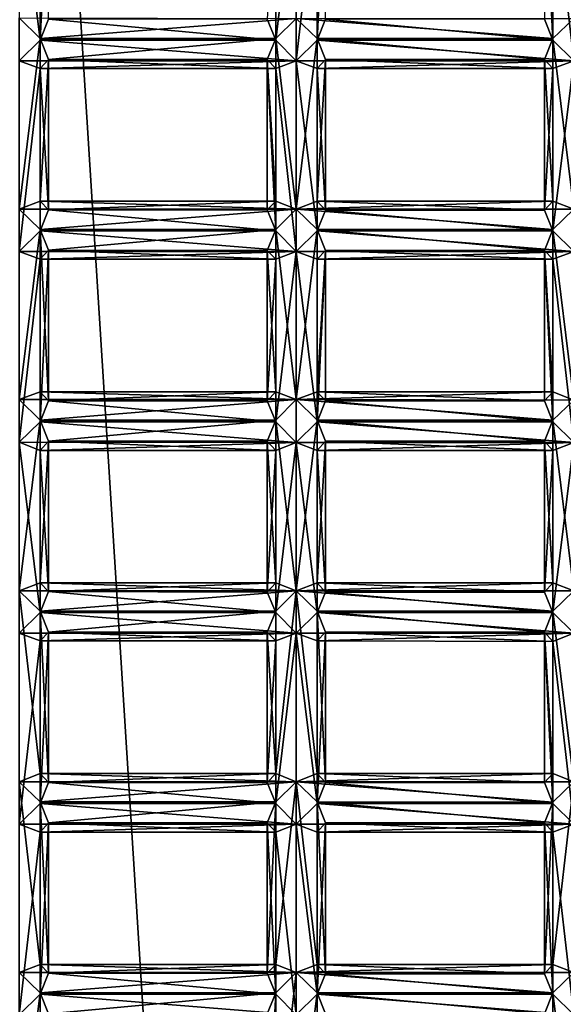
# Model space of a CAD drawing. Extents: x 654 to 706, y 636 to 792.
# Drawn here: x 682 to 683, y 787 to 789 of the extents above; entities that cross this region are included whole.
import ezdxf

# ---------------------------------------------------------------- set-up
doc = ezdxf.new("R2010")
doc.units = 0
doc.header["$MEASUREMENT"] = 0

msp = doc.modelspace()

# ---------------------------------------------------------------- linework, layer by layer
for points in [[(681.158997, 792.231018, 61.242199), (682.112976, 779.497986, 72.827202), (684.405029, 791.413025, 60.362499)], [(679.653992, 776.976013, 73.493698), (682.174011, 791.466003, 59.3932), (683.125, 776.356995, 72.916603)], [(683.125, 776.356995, 72.916603), (682.174011, 791.466003, 59.3932), (685.049011, 790.218018, 58.051201)], [(684.405029, 791.413025, 60.362499), (682.112976, 779.497986, 72.827202), (685.515015, 778.278015, 71.510597)], [(683.125, 776.356995, 72.916603), (685.049011, 790.218018, 58.051201), (685.731018, 774.729004, 71.398399)], [(682.174011, 789.572021, 57.5168), (682.174011, 789.13501, 57.0569), (682.221985, 789.182007, 57.077801)], [(682.221985, 789.554016, 57.469002), (682.174011, 789.572021, 57.5168), (682.221985, 789.182007, 57.077801)], [(682.241028, 789.573975, 57.422199), (682.221985, 789.182007, 57.077801), (682.241028, 789.22998, 57.059399)], [(682.241028, 789.573975, 57.422199), (682.221985, 789.554016, 57.469002), (682.221985, 789.182007, 57.077801)], [(682.807983, 789.572021, 57.516899), (682.760986, 789.182007, 57.077801), (682.807983, 789.13501, 57.056999)], [(682.807983, 789.572021, 57.516899), (682.760986, 789.554016, 57.469101), (682.760986, 789.182007, 57.077801)], [(682.856018, 789.554016, 57.469101), (682.807983, 789.572021, 57.516899), (682.807983, 789.13501, 57.056999)], [(682.875, 789.573975, 57.422298), (682.856018, 789.182007, 57.077801), (682.875, 789.22998, 57.059502)], [(682.875, 789.573975, 57.422298), (682.856018, 789.554016, 57.469101), (682.856018, 789.182007, 57.077801)], [(683.375977, 789.573975, 57.422298), (683.375977, 789.22998, 57.059502), (683.39502, 789.182007, 57.0779)], [(683.39502, 789.552979, 57.4692), (683.375977, 789.573975, 57.422298), (683.39502, 789.182007, 57.0779)], [(683.442993, 789.572021, 57.516998), (683.39502, 789.552979, 57.4692), (683.442993, 789.13501, 57.057098)], [(682.760986, 789.554016, 57.469101), (682.741028, 789.22998, 57.059502), (682.760986, 789.182007, 57.077801)], [(682.856018, 789.554016, 57.469101), (682.807983, 789.13501, 57.056999), (682.856018, 789.182007, 57.077801)], [(683.39502, 789.552979, 57.4692), (683.39502, 789.182007, 57.0779), (683.442993, 789.13501, 57.057098)], [(682.221985, 789.185974, 56.943901), (682.174011, 789.232971, 56.964699), (682.807983, 789.231995, 56.964802)], [(682.174011, 789.232971, 56.964699), (682.221985, 789.185974, 56.943901), (682.174011, 788.796021, 56.504799)], [(682.221985, 789.185974, 56.943901), (682.807983, 789.231995, 56.964802), (682.760986, 789.185974, 56.944)], [(682.760986, 789.185974, 56.944), (682.807983, 789.231995, 56.964802), (682.807983, 788.796021, 56.504902)], [(682.807983, 789.231995, 56.964802), (683.442993, 789.231995, 56.964901), (683.39502, 789.185974, 56.944099)], [(682.856018, 789.185974, 56.944), (682.807983, 789.231995, 56.964802), (683.39502, 789.185974, 56.944099)], [(682.807983, 789.231995, 56.964802), (682.856018, 789.185974, 56.944), (682.807983, 788.796021, 56.504902)], [(683.39502, 789.185974, 56.944099), (683.442993, 789.231995, 56.964901), (683.442993, 788.796021, 56.505001)], [(682.241028, 789.22998, 57.059399), (682.221985, 789.182007, 57.077801), (682.760986, 789.182007, 57.077801)], [(682.241028, 789.22998, 57.059399), (682.760986, 789.182007, 57.077801), (682.741028, 789.22998, 57.059502)], [(682.875, 789.22998, 57.059502), (682.856018, 789.182007, 57.077801), (683.39502, 789.182007, 57.0779)], [(682.875, 789.22998, 57.059502), (683.39502, 789.182007, 57.0779), (683.375977, 789.22998, 57.059502)], [(682.221985, 789.185974, 56.943901), (682.221985, 788.814026, 56.5527), (682.174011, 788.796021, 56.504799)], [(682.241028, 789.138, 56.962299), (682.221985, 789.185974, 56.943901), (682.760986, 789.185974, 56.944)], [(682.221985, 789.185974, 56.943901), (682.241028, 789.138, 56.962299), (682.221985, 788.814026, 56.5527)], [(682.241028, 789.138, 56.962299), (682.760986, 789.185974, 56.944), (682.741028, 789.138, 56.962399)], [(682.741028, 789.138, 56.962399), (682.760986, 789.185974, 56.944), (682.760986, 788.814026, 56.5527)], [(682.760986, 789.185974, 56.944), (682.807983, 788.796021, 56.504902), (682.760986, 788.814026, 56.5527)], [(682.856018, 789.185974, 56.944), (682.856018, 788.814026, 56.552799), (682.807983, 788.796021, 56.504902)], [(682.856018, 789.185974, 56.944), (683.39502, 789.185974, 56.944099), (683.375977, 789.138, 56.962399)], [(682.875, 789.138, 56.962399), (682.856018, 789.185974, 56.944), (683.375977, 789.138, 56.962399)], [(682.856018, 789.185974, 56.944), (682.875, 789.138, 56.962399), (682.856018, 788.814026, 56.552799)], [(683.375977, 789.138, 56.962399), (683.39502, 789.185974, 56.944099), (683.39502, 788.814026, 56.552799)], [(683.39502, 789.185974, 56.944099), (683.442993, 788.796021, 56.505001), (683.39502, 788.814026, 56.552799)], [(682.221985, 789.182007, 57.077801), (682.174011, 789.13501, 57.0569), (682.807983, 789.13501, 57.056999)], [(682.221985, 789.182007, 57.077801), (682.807983, 789.13501, 57.056999), (682.760986, 789.182007, 57.077801)], [(682.856018, 789.182007, 57.077801), (682.807983, 789.13501, 57.056999), (683.442993, 789.13501, 57.057098)], [(682.856018, 789.182007, 57.077801), (683.442993, 789.13501, 57.057098), (683.39502, 789.182007, 57.0779)], [(682.221985, 789.117004, 57.009102), (682.174011, 789.13501, 57.0569), (682.174011, 788.698975, 56.597)], [(682.174011, 789.13501, 57.0569), (682.221985, 789.117004, 57.009102), (682.807983, 789.13501, 57.056999)], [(682.241028, 789.138, 56.962299), (682.221985, 789.117004, 57.009102), (682.241028, 788.794006, 56.599499)], [(682.221985, 789.117004, 57.009102), (682.241028, 789.138, 56.962299), (682.760986, 789.117004, 57.009201)], [(682.241028, 789.138, 56.962299), (682.241028, 788.794006, 56.599499), (682.221985, 788.814026, 56.5527)], [(682.221985, 789.117004, 57.009102), (682.760986, 789.117004, 57.009201), (682.807983, 789.13501, 57.056999)], [(682.241028, 789.138, 56.962299), (682.741028, 789.138, 56.962399), (682.760986, 789.117004, 57.009201)], [(682.741028, 789.138, 56.962399), (682.741028, 788.794006, 56.599602), (682.760986, 788.745972, 56.617901)], [(682.760986, 789.117004, 57.009201), (682.741028, 789.138, 56.962399), (682.760986, 788.745972, 56.617901)], [(682.741028, 789.138, 56.962399), (682.760986, 788.814026, 56.5527), (682.741028, 788.794006, 56.599602)], [(682.807983, 789.13501, 57.056999), (682.760986, 789.117004, 57.009201), (682.807983, 788.698975, 56.597099)], [(682.807983, 789.13501, 57.056999), (682.807983, 788.698975, 56.597099), (682.856018, 788.745972, 56.617901)], [(682.856018, 789.117004, 57.009201), (682.807983, 789.13501, 57.056999), (682.856018, 788.745972, 56.617901)], [(682.807983, 789.13501, 57.056999), (682.856018, 789.117004, 57.009201), (683.442993, 789.13501, 57.057098)], [(682.875, 789.138, 56.962399), (682.856018, 789.117004, 57.009201), (682.875, 788.79303, 56.599602)], [(682.856018, 789.117004, 57.009201), (682.875, 789.138, 56.962399), (683.39502, 789.117004, 57.009201)], [(682.875, 789.138, 56.962399), (682.875, 788.79303, 56.599602), (682.856018, 788.814026, 56.552799)], [(682.856018, 789.117004, 57.009201), (683.39502, 789.117004, 57.009201), (683.442993, 789.13501, 57.057098)], [(682.875, 789.138, 56.962399), (683.375977, 789.138, 56.962399), (683.39502, 789.117004, 57.009201)], [(683.39502, 789.117004, 57.009201), (683.375977, 789.138, 56.962399), (683.375977, 788.79303, 56.599602)], [(683.375977, 789.138, 56.962399), (683.39502, 788.814026, 56.552799), (683.375977, 788.79303, 56.599602)], [(683.442993, 789.13501, 57.057098), (683.39502, 788.745972, 56.618), (683.442993, 788.698975, 56.597198)], [(683.442993, 789.13501, 57.057098), (683.39502, 789.117004, 57.009201), (683.39502, 788.745972, 56.618)], [(682.221985, 789.117004, 57.009102), (682.174011, 788.698975, 56.597), (682.221985, 788.745972, 56.617901)], [(682.221985, 789.117004, 57.009102), (682.221985, 788.745972, 56.617901), (682.241028, 788.794006, 56.599499)], [(682.760986, 789.117004, 57.009201), (682.760986, 788.745972, 56.617901), (682.807983, 788.698975, 56.597099)], [(682.856018, 789.117004, 57.009201), (682.856018, 788.745972, 56.617901), (682.875, 788.79303, 56.599602)], [(683.39502, 789.117004, 57.009201), (683.375977, 788.79303, 56.599602), (683.39502, 788.745972, 56.618)], [(682.174011, 788.796021, 56.504799), (682.221985, 788.814026, 56.5527), (682.807983, 788.796021, 56.504902)], [(682.221985, 788.814026, 56.5527), (682.760986, 788.814026, 56.5527), (682.807983, 788.796021, 56.504902)], [(682.221985, 788.814026, 56.5527), (682.241028, 788.794006, 56.599499), (682.760986, 788.814026, 56.5527)], [(682.241028, 788.794006, 56.599499), (682.741028, 788.794006, 56.599602), (682.760986, 788.814026, 56.5527)], [(682.807983, 788.796021, 56.504902), (683.39502, 788.814026, 56.552799), (683.442993, 788.796021, 56.505001)], [(682.807983, 788.796021, 56.504902), (682.856018, 788.814026, 56.552799), (683.39502, 788.814026, 56.552799)], [(682.856018, 788.814026, 56.552799), (682.875, 788.79303, 56.599602), (683.375977, 788.79303, 56.599602)], [(682.856018, 788.814026, 56.552799), (683.375977, 788.79303, 56.599602), (683.39502, 788.814026, 56.552799)], [(682.221985, 788.749023, 56.484001), (682.174011, 788.796021, 56.504799), (682.807983, 788.796021, 56.504902)], [(682.174011, 788.796021, 56.504799), (682.221985, 788.749023, 56.484001), (682.174011, 788.359985, 56.044899)], [(682.221985, 788.749023, 56.484001), (682.807983, 788.796021, 56.504902), (682.760986, 788.749023, 56.4841)], [(682.241028, 788.794006, 56.599499), (682.221985, 788.745972, 56.617901), (682.760986, 788.745972, 56.617901)], [(682.241028, 788.794006, 56.599499), (682.760986, 788.745972, 56.617901), (682.741028, 788.794006, 56.599602)], [(682.760986, 788.749023, 56.4841), (682.807983, 788.796021, 56.504902), (682.807983, 788.359985, 56.044998)], [(682.807983, 788.796021, 56.504902), (683.442993, 788.796021, 56.505001), (683.39502, 788.749023, 56.4842)], [(682.856018, 788.749023, 56.4841), (682.807983, 788.796021, 56.504902), (683.39502, 788.749023, 56.4842)], [(682.807983, 788.796021, 56.504902), (682.856018, 788.749023, 56.4841), (682.807983, 788.359985, 56.044998)], [(682.875, 788.79303, 56.599602), (682.856018, 788.745972, 56.617901), (683.39502, 788.745972, 56.618)], [(682.875, 788.79303, 56.599602), (683.39502, 788.745972, 56.618), (683.375977, 788.79303, 56.599602)], [(683.39502, 788.749023, 56.4842), (683.442993, 788.796021, 56.505001), (683.442993, 788.359009, 56.045101)], [(682.221985, 788.749023, 56.484001), (682.221985, 788.377991, 56.0928), (682.174011, 788.359985, 56.044899)], [(682.221985, 788.745972, 56.617901), (682.174011, 788.698975, 56.597), (682.807983, 788.698975, 56.597099)], [(682.241028, 788.702026, 56.502399), (682.221985, 788.749023, 56.484001), (682.760986, 788.749023, 56.4841)], [(682.221985, 788.749023, 56.484001), (682.241028, 788.702026, 56.502399), (682.241028, 788.356995, 56.139599)], [(682.221985, 788.749023, 56.484001), (682.241028, 788.356995, 56.139599), (682.221985, 788.377991, 56.0928)], [(682.221985, 788.745972, 56.617901), (682.807983, 788.698975, 56.597099), (682.760986, 788.745972, 56.617901)], [(682.241028, 788.702026, 56.502399), (682.760986, 788.749023, 56.4841), (682.741028, 788.700989, 56.502399)], [(682.741028, 788.700989, 56.502399), (682.760986, 788.749023, 56.4841), (682.760986, 788.377991, 56.0928)], [(682.760986, 788.749023, 56.4841), (682.807983, 788.359985, 56.044998), (682.760986, 788.377991, 56.0928)], [(682.856018, 788.749023, 56.4841), (682.856018, 788.377991, 56.0928), (682.807983, 788.359985, 56.044998)], [(682.856018, 788.745972, 56.617901), (682.807983, 788.698975, 56.597099), (683.442993, 788.698975, 56.597198)], [(682.856018, 788.749023, 56.4841), (683.39502, 788.749023, 56.4842), (683.375977, 788.700989, 56.502499)], [(682.875, 788.700989, 56.502499), (682.856018, 788.749023, 56.4841), (683.375977, 788.700989, 56.502499)], [(682.856018, 788.749023, 56.4841), (682.875, 788.700989, 56.502499), (682.856018, 788.377991, 56.0928)], [(682.856018, 788.745972, 56.617901), (683.442993, 788.698975, 56.597198), (683.39502, 788.745972, 56.618)], [(683.375977, 788.700989, 56.502499), (683.39502, 788.749023, 56.4842), (683.39502, 788.377991, 56.092899)], [(683.39502, 788.749023, 56.4842), (683.442993, 788.359009, 56.045101), (683.39502, 788.377991, 56.092899)], [(682.221985, 788.68103, 56.549198), (682.174011, 788.698975, 56.597), (682.174011, 788.263, 56.1371)], [(682.174011, 788.698975, 56.597), (682.221985, 788.68103, 56.549198), (682.807983, 788.698975, 56.597099)], [(682.241028, 788.702026, 56.502399), (682.221985, 788.309021, 56.157902), (682.241028, 788.356995, 56.139599)], [(682.241028, 788.702026, 56.502399), (682.221985, 788.68103, 56.549198), (682.221985, 788.309021, 56.157902)], [(682.221985, 788.68103, 56.549198), (682.241028, 788.702026, 56.502399), (682.760986, 788.68103, 56.549301)], [(682.221985, 788.68103, 56.549198), (682.760986, 788.68103, 56.549301), (682.807983, 788.698975, 56.597099)], [(682.241028, 788.702026, 56.502399), (682.741028, 788.700989, 56.502399), (682.760986, 788.68103, 56.549301)], [(682.760986, 788.68103, 56.549301), (682.741028, 788.700989, 56.502399), (682.741028, 788.356995, 56.139599)], [(682.741028, 788.700989, 56.502399), (682.760986, 788.377991, 56.0928), (682.741028, 788.356995, 56.139599)], [(682.807983, 788.698975, 56.597099), (682.760986, 788.309021, 56.158001), (682.807983, 788.262024, 56.137199)], [(682.807983, 788.698975, 56.597099), (682.760986, 788.68103, 56.549301), (682.760986, 788.309021, 56.158001)], [(682.807983, 788.698975, 56.597099), (682.807983, 788.262024, 56.137199), (682.856018, 788.309021, 56.158001)], [(682.856018, 788.68103, 56.549301), (682.807983, 788.698975, 56.597099), (682.856018, 788.309021, 56.158001)], [(682.807983, 788.698975, 56.597099), (682.856018, 788.68103, 56.549301), (683.442993, 788.698975, 56.597198)], [(682.875, 788.700989, 56.502499), (682.856018, 788.309021, 56.158001), (682.875, 788.356995, 56.139702)], [(682.875, 788.700989, 56.502499), (682.856018, 788.68103, 56.549301), (682.856018, 788.309021, 56.158001)], [(682.856018, 788.68103, 56.549301), (682.875, 788.700989, 56.502499), (683.39502, 788.68103, 56.549301)], [(682.875, 788.700989, 56.502499), (682.875, 788.356995, 56.139702), (682.856018, 788.377991, 56.0928)], [(682.856018, 788.68103, 56.549301), (683.39502, 788.68103, 56.549301), (683.442993, 788.698975, 56.597198)], [(682.875, 788.700989, 56.502499), (683.375977, 788.700989, 56.502499), (683.39502, 788.68103, 56.549301)], [(683.375977, 788.700989, 56.502499), (683.375977, 788.356995, 56.139702), (683.39502, 788.309021, 56.1581)], [(683.39502, 788.68103, 56.549301), (683.375977, 788.700989, 56.502499), (683.39502, 788.309021, 56.1581)], [(683.375977, 788.700989, 56.502499), (683.39502, 788.377991, 56.092899), (683.375977, 788.356995, 56.139702)], [(683.442993, 788.698975, 56.597198), (683.39502, 788.68103, 56.549301), (683.442993, 788.262024, 56.137299)], [(682.221985, 788.68103, 56.549198), (682.174011, 788.263, 56.1371), (682.221985, 788.309021, 56.157902)], [(682.760986, 788.68103, 56.549301), (682.741028, 788.356995, 56.139599), (682.760986, 788.309021, 56.158001)], [(683.39502, 788.68103, 56.549301), (683.39502, 788.309021, 56.1581), (683.442993, 788.262024, 56.137299)], [(682.174011, 788.359985, 56.044899), (682.221985, 788.377991, 56.0928), (682.807983, 788.359985, 56.044998)], [(682.221985, 788.377991, 56.0928), (682.760986, 788.377991, 56.0928), (682.807983, 788.359985, 56.044998)], [(682.221985, 788.377991, 56.0928), (682.241028, 788.356995, 56.139599), (682.760986, 788.377991, 56.0928)], [(682.241028, 788.356995, 56.139599), (682.741028, 788.356995, 56.139599), (682.760986, 788.377991, 56.0928)], [(682.807983, 788.359985, 56.044998), (683.39502, 788.377991, 56.092899), (683.442993, 788.359009, 56.045101)], [(682.807983, 788.359985, 56.044998), (682.856018, 788.377991, 56.0928), (683.39502, 788.377991, 56.092899)], [(682.856018, 788.377991, 56.0928), (682.875, 788.356995, 56.139702), (683.375977, 788.356995, 56.139702)], [(682.856018, 788.377991, 56.0928), (683.375977, 788.356995, 56.139702), (683.39502, 788.377991, 56.092899)], [(682.221985, 788.312988, 56.024101), (682.174011, 788.359985, 56.044899), (682.807983, 788.359985, 56.044998)], [(682.174011, 788.359985, 56.044899), (682.221985, 788.312988, 56.024101), (682.174011, 787.922974, 55.584999)], [(682.221985, 788.312988, 56.024101), (682.807983, 788.359985, 56.044998), (682.760986, 788.312988, 56.0242)], [(682.241028, 788.356995, 56.139599), (682.221985, 788.309021, 56.157902), (682.760986, 788.309021, 56.158001)], [(682.241028, 788.356995, 56.139599), (682.760986, 788.309021, 56.158001), (682.741028, 788.356995, 56.139599)], [(682.760986, 788.312988, 56.0242), (682.807983, 788.359985, 56.044998), (682.807983, 787.922974, 55.585098)], [(682.807983, 788.359985, 56.044998), (683.442993, 788.359009, 56.045101), (683.39502, 788.312988, 56.0242)], [(682.856018, 788.312988, 56.0242), (682.807983, 788.359985, 56.044998), (683.39502, 788.312988, 56.0242)], [(682.807983, 788.359985, 56.044998), (682.856018, 788.312988, 56.0242), (682.807983, 787.922974, 55.585098)], [(682.875, 788.356995, 56.139702), (682.856018, 788.309021, 56.158001), (683.39502, 788.309021, 56.1581)], [(682.875, 788.356995, 56.139702), (683.39502, 788.309021, 56.1581), (683.375977, 788.356995, 56.139702)], [(683.39502, 788.312988, 56.0242), (683.442993, 788.359009, 56.045101), (683.442993, 787.922974, 55.585201)], [(682.221985, 788.312988, 56.024101), (682.221985, 787.940979, 55.632801), (682.174011, 787.922974, 55.584999)], [(682.221985, 788.309021, 56.157902), (682.174011, 788.263, 56.1371), (682.807983, 788.262024, 56.137199)], [(682.241028, 788.265015, 56.0425), (682.221985, 788.312988, 56.024101), (682.760986, 788.312988, 56.0242)], [(682.221985, 788.312988, 56.024101), (682.241028, 788.265015, 56.0425), (682.221985, 787.940979, 55.632801)], [(682.221985, 788.309021, 56.157902), (682.807983, 788.262024, 56.137199), (682.760986, 788.309021, 56.158001)], [(682.241028, 788.265015, 56.0425), (682.760986, 788.312988, 56.0242), (682.741028, 788.265015, 56.0425)], [(682.741028, 788.265015, 56.0425), (682.760986, 788.312988, 56.0242), (682.760986, 787.940979, 55.6329)], [(682.760986, 788.312988, 56.0242), (682.807983, 787.922974, 55.585098), (682.760986, 787.940979, 55.6329)], [(682.856018, 788.312988, 56.0242), (682.856018, 787.940979, 55.6329), (682.807983, 787.922974, 55.585098)], [(682.856018, 788.309021, 56.158001), (682.807983, 788.262024, 56.137199), (683.442993, 788.262024, 56.137299)], [(682.856018, 788.312988, 56.0242), (683.39502, 788.312988, 56.0242), (683.375977, 788.265015, 56.042599)], [(682.875, 788.265015, 56.0425), (682.856018, 788.312988, 56.0242), (683.375977, 788.265015, 56.042599)], [(682.856018, 788.312988, 56.0242), (682.875, 788.265015, 56.0425), (682.856018, 787.940979, 55.6329)], [(682.856018, 788.309021, 56.158001), (683.442993, 788.262024, 56.137299), (683.39502, 788.309021, 56.1581)], [(683.375977, 788.265015, 56.042599), (683.39502, 788.312988, 56.0242), (683.39502, 787.940979, 55.632999)], [(683.39502, 788.312988, 56.0242), (683.442993, 787.922974, 55.585201), (683.39502, 787.940979, 55.632999)], [(682.174011, 788.263, 56.1371), (682.174011, 787.825989, 55.6772), (682.221985, 787.872986, 55.698002)], [(682.221985, 788.244019, 56.089298), (682.174011, 788.263, 56.1371), (682.221985, 787.872986, 55.698002)], [(682.174011, 788.263, 56.1371), (682.221985, 788.244019, 56.089298), (682.807983, 788.262024, 56.137199)], [(682.241028, 788.265015, 56.0425), (682.221985, 788.244019, 56.089298), (682.241028, 787.921021, 55.679699)], [(682.221985, 788.244019, 56.089298), (682.241028, 788.265015, 56.0425), (682.760986, 788.244019, 56.089298)], [(682.241028, 788.265015, 56.0425), (682.241028, 787.921021, 55.679699), (682.221985, 787.940979, 55.632801)], [(682.221985, 788.244019, 56.089298), (682.760986, 788.244019, 56.089298), (682.807983, 788.262024, 56.137199)], [(682.241028, 788.265015, 56.0425), (682.741028, 788.265015, 56.0425), (682.760986, 788.244019, 56.089298)], [(682.760986, 788.244019, 56.089298), (682.741028, 788.265015, 56.0425), (682.741028, 787.919983, 55.679699)], [(682.741028, 788.265015, 56.0425), (682.760986, 787.940979, 55.6329), (682.741028, 787.919983, 55.679699)], [(682.807983, 788.262024, 56.137199), (682.760986, 787.872986, 55.698101), (682.807983, 787.825989, 55.677299)], [(682.807983, 788.262024, 56.137199), (682.760986, 788.244019, 56.089298), (682.760986, 787.872986, 55.698101)], [(682.807983, 788.262024, 56.137199), (682.807983, 787.825989, 55.677299), (682.856018, 787.872986, 55.698101)], [(682.856018, 788.244019, 56.089401), (682.807983, 788.262024, 56.137199), (682.856018, 787.872986, 55.698101)], [(682.807983, 788.262024, 56.137199), (682.856018, 788.244019, 56.089401), (683.442993, 788.262024, 56.137299)], [(682.875, 788.265015, 56.0425), (682.856018, 788.244019, 56.089401), (682.875, 787.919983, 55.679699)], [(682.856018, 788.244019, 56.089401), (682.875, 788.265015, 56.0425), (683.39502, 788.244019, 56.089401)], [(682.875, 788.265015, 56.0425), (682.875, 787.919983, 55.679699), (682.856018, 787.940979, 55.6329)], [(682.856018, 788.244019, 56.089401), (683.39502, 788.244019, 56.089401), (683.442993, 788.262024, 56.137299)], [(682.875, 788.265015, 56.0425), (683.375977, 788.265015, 56.042599), (683.39502, 788.244019, 56.089401)], [(683.39502, 788.244019, 56.089401), (683.375977, 788.265015, 56.042599), (683.375977, 787.919983, 55.679798)], [(683.375977, 788.265015, 56.042599), (683.39502, 787.940979, 55.632999), (683.375977, 787.919983, 55.679798)], [(683.442993, 788.262024, 56.137299), (683.39502, 787.872986, 55.6982), (683.442993, 787.825989, 55.677399)], [(683.442993, 788.262024, 56.137299), (683.39502, 788.244019, 56.089401), (683.39502, 787.872986, 55.6982)], [(682.221985, 788.244019, 56.089298), (682.221985, 787.872986, 55.698002), (682.241028, 787.921021, 55.679699)], [(682.760986, 788.244019, 56.089298), (682.741028, 787.919983, 55.679699), (682.760986, 787.872986, 55.698101)], [(682.856018, 788.244019, 56.089401), (682.856018, 787.872986, 55.698101), (682.875, 787.919983, 55.679699)], [(683.39502, 788.244019, 56.089401), (683.375977, 787.919983, 55.679798), (683.39502, 787.872986, 55.6982)], [(682.174011, 787.922974, 55.584999), (682.221985, 787.940979, 55.632801), (682.807983, 787.922974, 55.585098)], [(682.221985, 787.940979, 55.632801), (682.760986, 787.940979, 55.6329), (682.807983, 787.922974, 55.585098)], [(682.221985, 787.940979, 55.632801), (682.241028, 787.921021, 55.679699), (682.760986, 787.940979, 55.6329)], [(682.241028, 787.921021, 55.679699), (682.741028, 787.919983, 55.679699), (682.760986, 787.940979, 55.6329)], [(682.807983, 787.922974, 55.585098), (683.39502, 787.940979, 55.632999), (683.442993, 787.922974, 55.585201)], [(682.807983, 787.922974, 55.585098), (682.856018, 787.940979, 55.6329), (683.39502, 787.940979, 55.632999)], [(682.856018, 787.940979, 55.6329), (682.875, 787.919983, 55.679699), (683.375977, 787.919983, 55.679798)], [(682.856018, 787.940979, 55.6329), (683.375977, 787.919983, 55.679798), (683.39502, 787.940979, 55.632999)], [(682.221985, 787.875977, 55.564201), (682.174011, 787.922974, 55.584999), (682.807983, 787.922974, 55.585098)], [(682.174011, 787.922974, 55.584999), (682.221985, 787.505005, 55.172901), (682.174011, 787.486023, 55.125099)], [(682.174011, 787.922974, 55.584999), (682.221985, 787.875977, 55.564201), (682.221985, 787.505005, 55.172901)], [(682.221985, 787.875977, 55.564201), (682.807983, 787.922974, 55.585098), (682.760986, 787.875977, 55.564201)], [(682.241028, 787.921021, 55.679699), (682.221985, 787.872986, 55.698002), (682.760986, 787.872986, 55.698101)], [(682.241028, 787.921021, 55.679699), (682.760986, 787.872986, 55.698101), (682.741028, 787.919983, 55.679699)], [(682.807983, 787.922974, 55.585098), (682.807983, 787.486023, 55.125198), (682.760986, 787.505005, 55.173)], [(682.760986, 787.875977, 55.564201), (682.807983, 787.922974, 55.585098), (682.760986, 787.505005, 55.173)], [(682.807983, 787.922974, 55.585098), (683.442993, 787.922974, 55.585201), (683.39502, 787.875977, 55.564301)], [(682.856018, 787.875977, 55.564301), (682.807983, 787.922974, 55.585098), (683.39502, 787.875977, 55.564301)], [(682.807983, 787.922974, 55.585098), (682.856018, 787.505005, 55.173), (682.807983, 787.486023, 55.125198)], [(682.807983, 787.922974, 55.585098), (682.856018, 787.875977, 55.564301), (682.856018, 787.505005, 55.173)], [(682.875, 787.919983, 55.679699), (682.856018, 787.872986, 55.698101), (683.39502, 787.872986, 55.6982)], [(682.875, 787.919983, 55.679699), (683.39502, 787.872986, 55.6982), (683.375977, 787.919983, 55.679798)], [(683.39502, 787.875977, 55.564301), (683.442993, 787.922974, 55.585201), (683.442993, 787.486023, 55.125301)], [(682.221985, 787.872986, 55.698002), (682.174011, 787.825989, 55.6772), (682.807983, 787.825989, 55.677299)], [(682.241028, 787.828003, 55.5825), (682.221985, 787.875977, 55.564201), (682.760986, 787.875977, 55.564201)], [(682.221985, 787.875977, 55.564201), (682.241028, 787.828003, 55.5825), (682.241028, 787.484009, 55.219799)], [(682.221985, 787.875977, 55.564201), (682.241028, 787.484009, 55.219799), (682.221985, 787.505005, 55.172901)], [(682.221985, 787.872986, 55.698002), (682.807983, 787.825989, 55.677299), (682.760986, 787.872986, 55.698101)], [(682.241028, 787.828003, 55.5825), (682.760986, 787.875977, 55.564201), (682.741028, 787.828003, 55.5826)], [(682.741028, 787.828003, 55.5826), (682.760986, 787.875977, 55.564201), (682.760986, 787.505005, 55.173)], [(682.856018, 787.872986, 55.698101), (682.807983, 787.825989, 55.677299), (683.442993, 787.825989, 55.677399)], [(682.856018, 787.875977, 55.564301), (683.39502, 787.875977, 55.564301), (683.375977, 787.828003, 55.582699)], [(682.875, 787.828003, 55.5826), (682.856018, 787.875977, 55.564301), (683.375977, 787.828003, 55.582699)], [(682.856018, 787.875977, 55.564301), (682.875, 787.828003, 55.5826), (682.875, 787.484009, 55.219799)], [(682.856018, 787.875977, 55.564301), (682.875, 787.484009, 55.219799), (682.856018, 787.505005, 55.173)], [(682.856018, 787.872986, 55.698101), (683.442993, 787.825989, 55.677399), (683.39502, 787.872986, 55.6982)], [(683.375977, 787.828003, 55.582699), (683.39502, 787.875977, 55.564301), (683.39502, 787.505005, 55.1731)], [(683.39502, 787.875977, 55.564301), (683.442993, 787.486023, 55.125301), (683.39502, 787.505005, 55.1731)], [(682.221985, 787.807983, 55.629398), (682.174011, 787.825989, 55.6772), (682.174011, 787.388977, 55.2173)], [(682.174011, 787.825989, 55.6772), (682.221985, 787.807983, 55.629398), (682.807983, 787.825989, 55.677299)], [(682.241028, 787.828003, 55.5825), (682.221985, 787.435974, 55.238098), (682.241028, 787.484009, 55.219799)], [(682.241028, 787.828003, 55.5825), (682.221985, 787.807983, 55.629398), (682.221985, 787.435974, 55.238098)], [(682.221985, 787.807983, 55.629398), (682.241028, 787.828003, 55.5825), (682.760986, 787.807983, 55.629398)], [(682.221985, 787.807983, 55.629398), (682.760986, 787.807983, 55.629398), (682.807983, 787.825989, 55.677299)], [(682.241028, 787.828003, 55.5825), (682.741028, 787.828003, 55.5826), (682.760986, 787.807983, 55.629398)], [(682.760986, 787.807983, 55.629398), (682.741028, 787.828003, 55.5826), (682.741028, 787.484009, 55.219799)], [(682.741028, 787.828003, 55.5826), (682.760986, 787.505005, 55.173), (682.741028, 787.484009, 55.219799)], [(682.807983, 787.825989, 55.677299), (682.760986, 787.435974, 55.238201), (682.807983, 787.388977, 55.2174)], [(682.807983, 787.825989, 55.677299), (682.760986, 787.807983, 55.629398), (682.760986, 787.435974, 55.238201)], [(682.807983, 787.825989, 55.677299), (682.807983, 787.388977, 55.2174), (682.856018, 787.435974, 55.238201)], [(682.856018, 787.807983, 55.629398), (682.807983, 787.825989, 55.677299), (682.856018, 787.435974, 55.238201)], [(682.807983, 787.825989, 55.677299), (682.856018, 787.807983, 55.629398), (683.442993, 787.825989, 55.677399)], [(682.875, 787.828003, 55.5826), (682.856018, 787.435974, 55.238201), (682.875, 787.484009, 55.219799)], [(682.875, 787.828003, 55.5826), (682.856018, 787.807983, 55.629398), (682.856018, 787.435974, 55.238201)], [(682.856018, 787.807983, 55.629398), (682.875, 787.828003, 55.5826), (683.39502, 787.807007, 55.629501)], [(682.856018, 787.807983, 55.629398), (683.39502, 787.807007, 55.629501), (683.442993, 787.825989, 55.677399)], [(682.875, 787.828003, 55.5826), (683.375977, 787.828003, 55.582699), (683.39502, 787.807007, 55.629501)], [(683.375977, 787.828003, 55.582699), (683.375977, 787.484009, 55.219898), (683.39502, 787.435974, 55.2383)], [(683.39502, 787.807007, 55.629501), (683.375977, 787.828003, 55.582699), (683.39502, 787.435974, 55.2383)], [(683.375977, 787.828003, 55.582699), (683.39502, 787.505005, 55.1731), (683.375977, 787.484009, 55.219898)], [(683.442993, 787.825989, 55.677399), (683.39502, 787.807007, 55.629501), (683.442993, 787.388977, 55.2174)], [(682.221985, 787.807983, 55.629398), (682.174011, 787.388977, 55.2173), (682.221985, 787.435974, 55.238098)], [(682.760986, 787.807983, 55.629398), (682.741028, 787.484009, 55.219799), (682.760986, 787.435974, 55.238201)], [(683.39502, 787.807007, 55.629501), (683.39502, 787.435974, 55.2383), (683.442993, 787.388977, 55.2174)], [(682.174011, 787.486023, 55.125099), (682.221985, 787.505005, 55.172901), (682.807983, 787.486023, 55.125198)], [(682.221985, 787.505005, 55.172901), (682.760986, 787.505005, 55.173), (682.807983, 787.486023, 55.125198)], [(682.221985, 787.505005, 55.172901), (682.241028, 787.484009, 55.219799), (682.760986, 787.505005, 55.173)], [(682.241028, 787.484009, 55.219799), (682.741028, 787.484009, 55.219799), (682.760986, 787.505005, 55.173)], [(682.807983, 787.486023, 55.125198), (683.39502, 787.505005, 55.1731), (683.442993, 787.486023, 55.125301)], [(682.807983, 787.486023, 55.125198), (682.856018, 787.505005, 55.173), (683.39502, 787.505005, 55.1731)], [(682.856018, 787.505005, 55.173), (682.875, 787.484009, 55.219799), (683.375977, 787.484009, 55.219898)], [(682.856018, 787.505005, 55.173), (683.375977, 787.484009, 55.219898), (683.39502, 787.505005, 55.1731)], [(682.221985, 787.440002, 55.104301), (682.174011, 787.486023, 55.125099), (682.807983, 787.486023, 55.125198)], [(682.174011, 787.486023, 55.125099), (682.221985, 787.067993, 54.713001), (682.174011, 787.049988, 54.665199)], [(682.174011, 787.486023, 55.125099), (682.221985, 787.440002, 55.104301), (682.221985, 787.067993, 54.713001)], [(682.221985, 787.440002, 55.104301), (682.807983, 787.486023, 55.125198), (682.760986, 787.440002, 55.104301)], [(682.241028, 787.484009, 55.219799), (682.221985, 787.435974, 55.238098), (682.760986, 787.435974, 55.238201)], [(682.241028, 787.484009, 55.219799), (682.760986, 787.435974, 55.238201), (682.741028, 787.484009, 55.219799)], [(682.807983, 787.486023, 55.125198), (682.807983, 787.049988, 54.665298), (682.760986, 787.067993, 54.7131)], [(682.760986, 787.440002, 55.104301), (682.807983, 787.486023, 55.125198), (682.760986, 787.067993, 54.7131)], [(682.807983, 787.486023, 55.125198), (683.442993, 787.486023, 55.125301), (683.39502, 787.439026, 55.104401)], [(682.856018, 787.440002, 55.104301), (682.807983, 787.486023, 55.125198), (683.39502, 787.439026, 55.104401)], [(682.807983, 787.486023, 55.125198), (682.856018, 787.067993, 54.7131), (682.807983, 787.049988, 54.665298)], [(682.807983, 787.486023, 55.125198), (682.856018, 787.440002, 55.104301), (682.856018, 787.067993, 54.7131)], [(682.875, 787.484009, 55.219799), (682.856018, 787.435974, 55.238201), (683.39502, 787.435974, 55.2383)], [(682.875, 787.484009, 55.219799), (683.39502, 787.435974, 55.2383), (683.375977, 787.484009, 55.219898)], [(683.442993, 787.486023, 55.125301), (683.442993, 787.049988, 54.665298), (683.39502, 787.067993, 54.7132)], [(683.39502, 787.439026, 55.104401), (683.442993, 787.486023, 55.125301), (683.39502, 787.067993, 54.7132)], [(682.221985, 787.435974, 55.238098), (682.174011, 787.388977, 55.2173), (682.807983, 787.388977, 55.2174)], [(682.241028, 787.392029, 55.122601), (682.221985, 787.440002, 55.104301), (682.760986, 787.440002, 55.104301)], [(682.221985, 787.440002, 55.104301), (682.241028, 787.392029, 55.122601), (682.241028, 787.047974, 54.7598)], [(682.221985, 787.440002, 55.104301), (682.241028, 787.047974, 54.7598), (682.221985, 787.067993, 54.713001)], [(682.221985, 787.435974, 55.238098), (682.807983, 787.388977, 55.2174), (682.760986, 787.435974, 55.238201)], [(682.241028, 787.392029, 55.122601), (682.760986, 787.440002, 55.104301), (682.741028, 787.392029, 55.1227)], [(682.760986, 787.440002, 55.104301), (682.760986, 787.067993, 54.7131), (682.741028, 787.047974, 54.759899)], [(682.741028, 787.392029, 55.1227), (682.760986, 787.440002, 55.104301), (682.741028, 787.047974, 54.759899)], [(682.856018, 787.435974, 55.238201), (682.807983, 787.388977, 55.2174), (683.442993, 787.388977, 55.2174)], [(682.856018, 787.440002, 55.104301), (683.39502, 787.439026, 55.104401), (683.375977, 787.392029, 55.122799)], [(682.875, 787.392029, 55.1227), (682.856018, 787.440002, 55.104301), (683.375977, 787.392029, 55.122799)], [(682.856018, 787.440002, 55.104301), (682.875, 787.392029, 55.1227), (682.875, 787.046997, 54.759899)], [(682.856018, 787.440002, 55.104301), (682.875, 787.046997, 54.759899), (682.856018, 787.067993, 54.7131)], [(682.856018, 787.435974, 55.238201), (683.442993, 787.388977, 55.2174), (683.39502, 787.435974, 55.2383)], [(683.39502, 787.439026, 55.104401), (683.39502, 787.067993, 54.7132), (683.375977, 787.046997, 54.759998)], [(683.375977, 787.392029, 55.122799), (683.39502, 787.439026, 55.104401), (683.375977, 787.046997, 54.759998)], [(682.221985, 787.370972, 55.169399), (682.174011, 787.388977, 55.2173), (682.174011, 786.953003, 54.757401)], [(682.174011, 787.388977, 55.2173), (682.221985, 787.370972, 55.169399), (682.807983, 787.388977, 55.2174)], [(682.241028, 787.392029, 55.122601), (682.221985, 787, 54.778198), (682.241028, 787.047974, 54.7598)], [(682.241028, 787.392029, 55.122601), (682.221985, 787.370972, 55.169399), (682.221985, 787, 54.778198)], [(682.221985, 787.370972, 55.169399), (682.241028, 787.392029, 55.122601), (682.760986, 787.370972, 55.169498)], [(682.221985, 787.370972, 55.169399), (682.760986, 787.370972, 55.169498), (682.807983, 787.388977, 55.2174)], [(682.241028, 787.392029, 55.122601), (682.741028, 787.392029, 55.1227), (682.760986, 787.370972, 55.169498)], [(682.741028, 787.392029, 55.1227), (682.741028, 787.047974, 54.759899), (682.760986, 787, 54.778301)], [(682.760986, 787.370972, 55.169498), (682.741028, 787.392029, 55.1227), (682.760986, 787, 54.778301)], [(682.807983, 787.388977, 55.2174), (682.760986, 787.370972, 55.169498), (682.807983, 786.953003, 54.757401)], [(682.807983, 787.388977, 55.2174), (682.807983, 786.953003, 54.757401), (682.856018, 787, 54.778301)], [(682.856018, 787.370972, 55.169498), (682.807983, 787.388977, 55.2174), (682.856018, 787, 54.778301)], [(682.807983, 787.388977, 55.2174), (682.856018, 787.370972, 55.169498), (683.442993, 787.388977, 55.2174)], [(682.875, 787.392029, 55.1227), (682.856018, 787, 54.778301), (682.875, 787.046997, 54.759899)], [(682.875, 787.392029, 55.1227), (682.856018, 787.370972, 55.169498), (682.856018, 787, 54.778301)], [(682.856018, 787.370972, 55.169498), (682.875, 787.392029, 55.1227), (683.39502, 787.370972, 55.169601)], [(682.856018, 787.370972, 55.169498), (683.39502, 787.370972, 55.169601), (683.442993, 787.388977, 55.2174)], [(682.875, 787.392029, 55.1227), (683.375977, 787.392029, 55.122799), (683.39502, 787.370972, 55.169601)], [(683.375977, 787.392029, 55.122799), (683.375977, 787.046997, 54.759998), (683.39502, 787, 54.7784)], [(683.39502, 787.370972, 55.169601), (683.375977, 787.392029, 55.122799), (683.39502, 787, 54.7784)], [(683.442993, 787.388977, 55.2174), (683.39502, 787.370972, 55.169601), (683.442993, 786.953003, 54.7575)], [(682.221985, 787.370972, 55.169399), (682.174011, 786.953003, 54.757401), (682.221985, 787, 54.778198)], [(682.760986, 787.370972, 55.169498), (682.760986, 787, 54.778301), (682.807983, 786.953003, 54.757401)], [(683.39502, 787.370972, 55.169601), (683.39502, 787, 54.7784), (683.442993, 786.953003, 54.7575)], [(682.174011, 787.049988, 54.665199), (682.221985, 787.067993, 54.713001), (682.807983, 787.049988, 54.665298)], [(682.221985, 787.002991, 54.644402), (682.174011, 787.049988, 54.665199), (682.807983, 787.049988, 54.665298)], [(682.174011, 787.049988, 54.665199), (682.221985, 787.002991, 54.644402), (682.174011, 786.614014, 54.205299)], [(682.221985, 787.067993, 54.713001), (682.760986, 787.067993, 54.7131), (682.807983, 787.049988, 54.665298)], [(682.221985, 787.067993, 54.713001), (682.241028, 787.047974, 54.7598), (682.760986, 787.067993, 54.7131)], [(682.221985, 787.002991, 54.644402), (682.807983, 787.049988, 54.665298), (682.760986, 787.002991, 54.644402)], [(682.241028, 787.047974, 54.7598), (682.221985, 787, 54.778198), (682.760986, 787, 54.778301)], [(682.241028, 787.047974, 54.7598), (682.741028, 787.047974, 54.759899), (682.760986, 787.067993, 54.7131)], [(682.241028, 787.047974, 54.7598), (682.760986, 787, 54.778301), (682.741028, 787.047974, 54.759899)], [(682.807983, 787.049988, 54.665298), (682.807983, 786.612976, 54.205399), (682.760986, 786.632019, 54.253201)], [(682.760986, 787.002991, 54.644402), (682.807983, 787.049988, 54.665298), (682.760986, 786.632019, 54.253201)], [(682.807983, 787.049988, 54.665298), (683.39502, 787.067993, 54.7132), (683.442993, 787.049988, 54.665298)], [(682.807983, 787.049988, 54.665298), (682.856018, 787.067993, 54.7131), (683.39502, 787.067993, 54.7132)], [(682.807983, 787.049988, 54.665298), (683.442993, 787.049988, 54.665298), (683.39502, 787.002991, 54.644501)], [(682.856018, 787.002991, 54.644402), (682.807983, 787.049988, 54.665298), (683.39502, 787.002991, 54.644501)], [(682.807983, 787.049988, 54.665298), (682.856018, 787.002991, 54.644402), (682.807983, 786.612976, 54.205399)], [(682.856018, 787.067993, 54.7131), (682.875, 787.046997, 54.759899), (683.375977, 787.046997, 54.759998)], [(682.856018, 787.067993, 54.7131), (683.375977, 787.046997, 54.759998), (683.39502, 787.067993, 54.7132)], [(682.875, 787.046997, 54.759899), (682.856018, 787, 54.778301), (683.39502, 787, 54.7784)], [(682.875, 787.046997, 54.759899), (683.39502, 787, 54.7784), (683.375977, 787.046997, 54.759998)], [(683.39502, 787.002991, 54.644501), (683.442993, 787.049988, 54.665298), (683.442993, 786.612976, 54.205399)], [(682.221985, 787.002991, 54.644402), (682.221985, 786.632019, 54.253101), (682.174011, 786.614014, 54.205299)], [(682.241028, 786.955017, 54.662701), (682.221985, 787.002991, 54.644402), (682.760986, 787.002991, 54.644402)], [(682.221985, 787.002991, 54.644402), (682.241028, 786.955017, 54.662701), (682.221985, 786.632019, 54.253101)], [(682.241028, 786.955017, 54.662701), (682.760986, 787.002991, 54.644402), (682.741028, 786.955017, 54.6628)], [(682.760986, 787.002991, 54.644402), (682.760986, 786.632019, 54.253201), (682.741028, 786.611023, 54.299999)], [(682.741028, 786.955017, 54.6628), (682.760986, 787.002991, 54.644402), (682.741028, 786.611023, 54.299999)], [(682.856018, 787.002991, 54.644402), (682.856018, 786.632019, 54.253201), (682.807983, 786.612976, 54.205399)], [(682.856018, 787.002991, 54.644402), (683.39502, 787.002991, 54.644501), (683.375977, 786.955017, 54.662899)], [(682.875, 786.955017, 54.6628), (682.856018, 787.002991, 54.644402), (683.375977, 786.955017, 54.662899)], [(682.856018, 787.002991, 54.644402), (682.875, 786.955017, 54.6628), (682.856018, 786.632019, 54.253201)], [(683.375977, 786.955017, 54.662899), (683.39502, 787.002991, 54.644501), (683.39502, 786.632019, 54.2533)], [(683.39502, 787.002991, 54.644501), (683.442993, 786.612976, 54.205399), (683.39502, 786.632019, 54.2533)], [(682.221985, 787, 54.778198), (682.174011, 786.953003, 54.757401), (682.807983, 786.953003, 54.757401)], [(682.221985, 787, 54.778198), (682.807983, 786.953003, 54.757401), (682.760986, 787, 54.778301)], [(682.856018, 787, 54.778301), (682.807983, 786.953003, 54.757401), (683.442993, 786.953003, 54.7575)], [(682.856018, 787, 54.778301), (683.442993, 786.953003, 54.7575), (683.39502, 787, 54.7784)]]:
    msp.add_3dface(points)

doc.saveas('drawing.dxf')
